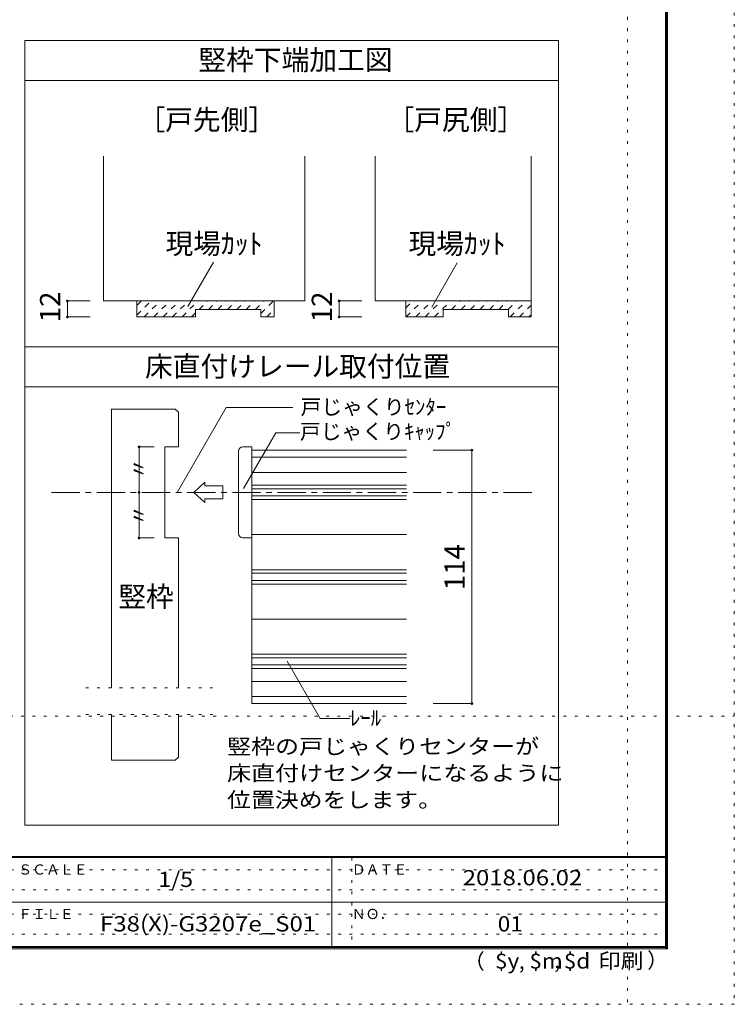
# Model space of a CAD drawing. Units: millimetres. Extents: x -6140 to 6160, y -4455 to 4425.
# Drawn here: x 2947 to 6160, y -4455 to -26 of the extents above; entities that cross this region are included whole.
import ezdxf

# ---------------------------------------------------------------- set-up
doc = ezdxf.new("R2010")
doc.units = ezdxf.units.MM
doc.header["$LTSCALE"] = 30
for name, pattern in [('JWW_CENTER1', [6.773333, 4.233333, -0.846667, 0.846667, -0.846667]), ('JWW_DASHED1', [1.693333, 0.846667, -0.846667]), ('JWW_HOJO', [1.693333, -1.27, 0.423333])]:
    doc.linetypes.add(name, pattern=pattern)
for name, color, linetype in [('0-0_補助線', 7, 'Continuous'), ('0-4_枠', 7, 'Continuous'), ('0-A_文字', 7, 'Continuous'), ('0-B_寸法', 7, 'Continuous'), ('0-C_ハッチ', 7, 'Continuous'), ('2-1_通り芯', 7, 'Continuous'), ('2-4_枠', 7, 'Continuous'), ('2-7_金物', 7, 'Continuous'), ('2-A_文字', 7, 'Continuous'), ('2-B_寸法', 7, 'Continuous'), ('F-0_補助線', 7, 'Continuous'), ('F-1_枠', 7, 'Continuous'), ('F-A_文字', 7, 'Continuous')]:
    doc.layers.add(name, color=color, linetype=linetype)
doc.styles.add('ＭＳ ゴシック', font='txt', dxfattribs={"height": 1})

msp = doc.modelspace()

# ---------------------------------------------------------------- linework, layer by layer
at = {"layer": '0-0_補助線', "color": 120, "linetype": 'JWW_HOJO', "lineweight": 5}
for p, q in [((3243.5, -3032), (3813.1, -3032)), ((3243.5, -3152), (3813.1, -3152))]:
    msp.add_line(p, q, dxfattribs=at)
at = {"layer": '0-4_枠', "color": 92, "linetype": 'Continuous', "lineweight": 13}
for p, q in [((3322.9, -639), (3322.9, -1291.1)), ((4228.9, -639), (4228.9, -1291.1)), ((4544.8, -1291.1), (4544.8, -639)), ((5246.8, -639), (5246.8, -1363.1)), ((3322.9, -1291.1), (4228.9, -1291.1)), ((3472.9, -1291.1), (3472.9, -1363.1)), ((4090.9, -1291.1), (4090.9, -1363.1)), ((4544.8, -1291.1), (5246.8, -1291.1)), ((4682.8, -1291.1), (4682.8, -1363.1)), ((3472.9, -1363.1), (3736.9, -1363.1)), ((3736.9, -1363.1), (3736.9, -1328.9)), ((4030.9, -1328.9), (3736.9, -1328.9)), ((4030.9, -1363.1), (4030.9, -1328.9)), ((4030.9, -1363.1), (4090.9, -1363.1)), ((4682.8, -1363.1), (4850.8, -1363.1)), ((4850.8, -1328.9), (4850.8, -1363.1)), ((4850.8, -1328.9), (5144.8, -1328.9)), ((5144.8, -1328.9), (5144.8, -1363.1)), ((5144.8, -1363.1), (5246.8, -1363.1))]:
    msp.add_line(p, q, dxfattribs=at)
at = {"layer": '0-A_文字', "color": 92, "linetype": 'Continuous', "lineweight": 13}
for p, q in [((2969.9, -3649.2), (2969.9, -119)), ((2969.9, -119), (5369.9, -119)), ((5369.9, -3649.2), (5369.9, -119)), ((2969.9, -299), (5369.9, -299)), ((2969.9, -1497.6), (5369.9, -1497.6)), ((2969.9, -1677.6), (5369.9, -1677.6)), ((2969.9, -3649.2), (5369.9, -3649.2))]:
    msp.add_line(p, q, dxfattribs=at)
at = {"layer": '0-A_文字', "color": 7, "linetype": 'Continuous', "lineweight": 9}
for p, q in [((3817.7, -1116.6), (3702.5, -1316.2)), ((4914.4, -1119.4), (4799.2, -1319))]:
    msp.add_line(p, q, dxfattribs=at)
at = {"layer": '0-B_寸法', "color": 120, "linetype": 'Continuous', "lineweight": 5}
for p, q in [((3262.9, -1291.1), (3161, -1291.1)), ((3161, -1291.1), (3161, -1363.1)), ((4382.9, -1291.1), (4382.9, -1363.1)), ((4484.8, -1291.1), (4382.9, -1291.1)), ((3262.9, -1363.1), (3161, -1363.1)), ((4484.8, -1363.1), (4382.9, -1363.1))]:
    msp.add_line(p, q, dxfattribs=at)
at = {"layer": '0-B_寸法', "color": 7, "linetype": 'Continuous', "lineweight": 9, "const_width": 6}
for points in [[(3164, -1291.1, 0.414214), (3161, -1288.1, 0.414214), (3158, -1291.1, 0.414214), (3161, -1294.1, 0.414214)], [(4385.9, -1291.1, 0.414214), (4382.9, -1288.1, 0.414214), (4379.9, -1291.1, 0.414214), (4382.9, -1294.1, 0.414214)], [(3164, -1363.1, 0.414214), (3161, -1360.1, 0.414214), (3158, -1363.1, 0.414214), (3161, -1366.1, 0.414214)], [(4385.9, -1363.1, 0.414214), (4382.9, -1360.1, 0.414214), (4379.9, -1363.1, 0.414214), (4382.9, -1366.1, 0.414214)]]:
    msp.add_lwpolyline(points, format="xyb", close=True, dxfattribs=at)
at = {"layer": '0-C_ハッチ', "color": 120, "linetype": 'JWW_DASHED1', "lineweight": 5}
for p, q in [((3472.9, -1312.1), (3493.8, -1291.1)), ((3472.9, -1354.5), (3536.2, -1291.1)), ((3506.7, -1363.1), (3578.7, -1291.1)), ((3549.1, -1363.1), (3621.1, -1291.1)), ((3591.5, -1363.1), (3663.5, -1291.1)), ((3633.9, -1363.1), (3705.9, -1291.1)), ((3676.4, -1363.1), (3748.4, -1291.1)), ((3753, -1328.9), (3790.8, -1291.1)), ((3795.4, -1328.9), (3833.2, -1291.1)), ((3837.9, -1328.9), (3875.7, -1291.1)), ((3880.3, -1328.9), (3918.1, -1291.1)), ((3922.7, -1328.9), (3960.5, -1291.1)), ((3965.1, -1328.9), (4002.9, -1291.1)), ((4007.6, -1328.9), (4045.4, -1291.1)), ((4030.9, -1348.1), (4087.8, -1291.1)), ((4682.8, -1322.7), (4714.3, -1291.1)), ((4684.8, -1363.1), (4756.8, -1291.1)), ((4727.2, -1363.1), (4799.2, -1291.1)), ((4769.6, -1363.1), (4841.6, -1291.1)), ((4812, -1363.1), (4884, -1291.1)), ((4888.7, -1328.9), (4926.5, -1291.1)), ((4931.1, -1328.9), (4968.9, -1291.1)), ((4973.5, -1328.9), (5011.3, -1291.1)), ((5015.9, -1328.9), (5053.7, -1291.1)), ((5058.4, -1328.9), (5096.2, -1291.1)), ((5100.8, -1328.9), (5138.6, -1291.1)), ((5143.2, -1328.9), (5181, -1291.1)), ((5151.5, -1363.1), (5223.5, -1291.1)), ((5193.9, -1363.1), (5246.8, -1310.2)), ((3718.8, -1363.1), (3736.9, -1345.1)), ((4058.2, -1363.1), (4090.9, -1330.5)), ((5236.3, -1363.1), (5246.8, -1352.7))]:
    msp.add_line(p, q, dxfattribs=at)
at = {"layer": '2-1_通り芯', "color": 120, "linetype": 'JWW_CENTER1', "lineweight": 5}
msp.add_line((3089.9, -2152.2), (5249.9, -2152.2), dxfattribs=at)
at = {"layer": '2-4_枠', "color": 92, "linetype": 'Continuous', "lineweight": 13}
for p, q in [((3359.9, -1777.2), (3359.9, -3032)), ((3645.8, -1777.2), (3359.9, -1777.2)), ((3659.9, -1791.4), (3645.8, -1777.2)), ((3659.9, -1791.4), (3659.9, -1947.2)), ((3599.9, -1947.2), (3659.9, -1947.2)), ((3599.9, -2357.2), (3599.9, -1947.2)), ((3599.9, -2357.2), (3659.9, -2357.2)), ((3659.9, -3032), (3659.9, -2357.2)), ((3359.9, -3152), (3359.9, -3357.2)), ((3659.9, -3343.1), (3659.9, -3152)), ((3645.8, -3357.2), (3359.9, -3357.2)), ((3645.8, -3357.2), (3659.9, -3343.1))]:
    msp.add_line(p, q, dxfattribs=at)
at = {"layer": '2-7_金物', "color": 120, "linetype": 'Continuous', "lineweight": 5}
for p, q in [((3949.9, -1947.2), (3989.9, -1947.2)), ((3989.9, -1947.2), (3989.9, -2357.2)), ((3929.9, -2337.2), (3929.9, -1967.2)), ((3989.9, -1993.5), (4685.5, -1993.5)), ((3989.9, -2062.2), (4685.5, -2062.2)), ((3729.4, -2152.2), (3779.1, -2106.7)), ((3779.1, -2106.7), (3779.1, -2123.2)), ((3860.6, -2123.2), (3779.1, -2123.2)), ((3860.6, -2123.2), (3860.6, -2181.2)), ((3989.9, -2119.9), (4685.5, -2119.9)), ((3729.4, -2152.2), (3779.1, -2197.8)), ((3779.1, -2181.2), (3779.1, -2197.8)), ((3860.6, -2181.2), (3779.1, -2181.2)), ((3989.9, -2184.5), (4685.5, -2184.5)), ((3949.9, -2357.2), (3989.9, -2357.2)), ((3989.9, -2499.9), (4685.5, -2499.9)), ((3989.9, -2564.5), (4685.5, -2564.5)), ((3989.9, -2879.9), (4685.5, -2879.9)), ((3989.9, -2944.5), (4685.5, -2944.5)), ((3989.9, -3002.2), (4685.5, -3002.2)), ((3989.9, -3070.9), (4685.5, -3070.9))]:
    msp.add_line(p, q, dxfattribs=at)
at = {"layer": '2-7_金物', "color": 7, "linetype": 'Continuous', "lineweight": 9}
for p, q in [((3989.9, -1962.2), (3989.9, -2342.2)), ((3989.9, -1962.2), (4685.5, -1962.2)), ((3989.9, -2136.2), (4685.5, -2136.2)), ((3989.9, -2168.2), (4685.5, -2168.2)), ((3989.9, -2342.2), (3989.9, -2722.2)), ((3989.9, -2342.2), (4685.5, -2342.2)), ((3989.9, -2516.2), (4685.5, -2516.2)), ((3989.9, -2548.2), (4685.5, -2548.2)), ((3989.9, -2722.2), (3989.9, -3102.2)), ((3989.9, -2722.2), (4685.5, -2722.2)), ((3989.9, -2896.2), (4685.5, -2896.2)), ((3989.9, -2928.2), (4685.5, -2928.2)), ((3989.9, -3102.2), (4685.5, -3102.2))]:
    msp.add_line(p, q, dxfattribs=at)
at = {"layer": '2-7_金物', "color": 120, "linetype": 'Continuous', "lineweight": 5}
for centre, start, end in [((3949.9, -1967.2), 90, 180), ((3949.9, -2337.2), 180, 270)]:
    msp.add_arc(centre, 20, start, end, dxfattribs=at)
at = {"layer": '2-A_文字', "color": 7, "linetype": 'Continuous', "lineweight": 9}
for p, q in [((3653.9, -2152.2), (3874.7, -1769.8)), ((3874.7, -1769.8), (4175.3, -1769.8)), ((3953.4, -2134), (4097.9, -1883.7)), ((4097.9, -1883.7), (4206.7, -1883.7)), ((4149.9, -2912), (4298.3, -3169)), ((4298.3, -3169), (4431.7, -3169))]:
    msp.add_line(p, q, dxfattribs=at)
at = {"layer": '2-A_文字', "color": 7, "linetype": 'Continuous', "lineweight": 9, "const_width": 6}
msp.add_lwpolyline([(3486.3, -2152.2, 0.414214), (3483.3, -2149.2, 0.414214), (3480.3, -2152.2, 0.414214), (3483.3, -2155.2, 0.414214)], format="xyb", close=True, dxfattribs=at)
at = {"layer": '2-B_寸法', "color": 120, "linetype": 'Continuous', "lineweight": 5}
for p, q in [((3483.3, -1947.2), (3483.3, -2357.2)), ((3483.3, -1947.2), (3551.6, -1947.2)), ((4979.9, -1962.2), (4805.5, -1962.2)), ((4979.9, -3102.2), (4979.9, -1962.2)), ((3483.3, -2357.2), (3551.6, -2357.2)), ((4979.9, -3102.2), (4805.5, -3102.2))]:
    msp.add_line(p, q, dxfattribs=at)
at = {"layer": '2-B_寸法', "color": 7, "linetype": 'Continuous', "lineweight": 9, "const_width": 6}
for points in [[(3486.3, -1947.2, 0.414214), (3483.3, -1944.2, 0.414214), (3480.3, -1947.2, 0.414214), (3483.3, -1950.2, 0.414214)], [(4982.9, -1962.2, 0.414214), (4979.9, -1959.2, 0.414214), (4976.9, -1962.2, 0.414214), (4979.9, -1965.2, 0.414214)], [(3486.3, -2357.2, 0.414214), (3483.3, -2354.2, 0.414214), (3480.3, -2357.2, 0.414214), (3483.3, -2360.2, 0.414214)], [(4982.9, -3102.2, 0.414214), (4979.9, -3099.2, 0.414214), (4976.9, -3102.2, 0.414214), (4979.9, -3105.2, 0.414214)]]:
    msp.add_lwpolyline(points, format="xyb", close=True, dxfattribs=at)
at = {"layer": 'F-0_補助線', "color": 120, "linetype": 'JWW_HOJO', "lineweight": 5}
for p, q in [((6159.9, 4425), (6159.9, -4455)), ((5679.8, 4000), (5679.8, -4455)), ((-6140.1, -3159), (6159.9, -3159)), ((6159.9, -4455), (-6140.1, -4455))]:
    msp.add_line(p, q, dxfattribs=at)
at = {"layer": 'F-0_補助線', "color": 7, "linetype": 'JWW_HOJO', "lineweight": 9}
for p, q in [((4439.9, -3795), (4439.9, -4195)), ((9.9, -3850), (5849.9, -3850)), ((9.9, -3940), (5849.9, -3940)), ((9.9, -4050), (5849.9, -4050)), ((9.9, -4140), (5849.9, -4140))]:
    msp.add_line(p, q, dxfattribs=at)
at = {"layer": 'F-1_枠', "color": 200, "linetype": 'Continuous', "lineweight": 20}
for p, q in [((5849.9, 4175), (5849.9, -4205)), ((5854.9, 4175), (5854.9, -4205)), ((5859.9, 4175), (5859.9, -4205)), ((5859.9, -3790), (-5840.1, -3790)), ((5859.9, -3795), (-5840.1, -3795)), ((4349.9, -3795), (4349.9, -4195)), ((9.9, -3995), (5849.9, -3995)), ((5859.9, -4195), (-5840.1, -4195)), ((5859.9, -4200), (-5840.1, -4200)), ((5859.9, -4205), (-5840.1, -4205))]:
    msp.add_line(p, q, dxfattribs=at)

# ---------------------------------------------------------------- texts
at = {"layer": '0-A_文字', "color": 7, "linetype": 'Continuous', "lineweight": 0, "style": 'ＭＳ ゴシック'}
for s, p in [('竪枠下端加工図', (3749.9, -252.1)), ('現場ｶｯﾄ', (3602.2, -1079)), ('現場ｶｯﾄ', (4694.9, -1079)), ('床直付けレール取付位置', (3509.9, -1630.7))]:
    msp.add_text(s, height=91.44, dxfattribs=at).set_placement(p)
at = {"layer": '0-A_文字', "color": 7, "linetype": 'Continuous', "lineweight": 9, "style": 'ＭＳ ゴシック'}
for s, p in [('［戸先側］', (3475.9, -521.2)), ('［戸尻側］', (4595.8, -521.2))]:
    msp.add_text(s, height=91.44, dxfattribs=at).set_placement(p)
at = {"layer": '0-B_寸法', "color": 7, "linetype": 'Continuous', "lineweight": 211, "style": 'ＭＳ ゴシック'}
for p in [(3129.1, -1387.1), (4351, -1387.1)]:
    msp.add_text('12', height=91.44, rotation=90, dxfattribs=at).set_placement(p)
at = {"layer": '2-A_文字', "color": 7, "linetype": 'Continuous', "lineweight": 9, "style": 'ＭＳ ゴシック'}
for s, height, p in [('戸じゃくりｾﾝﾀｰ', 68.58, (4209.5, -1802.1)), ('戸じゃくりｷｬｯﾌﾟ', 68.58, (4206.7, -1912.7)), ('竪枠', 91.44, (3389.9, -2666.2)), ('ﾚｰﾙ', 68.58, (4431.7, -3201.3))]:
    msp.add_text(s, height=height, dxfattribs=at).set_placement(p)
for p in [(3515.6, -2092.2), (3515.6, -2302.2)]:
    msp.add_text('〃', height=68.6, rotation=90, dxfattribs=at).set_placement(p)
for s, width, p in [('竪枠の戸じゃくりセンターが', 1.153846, (3878.9, -3329.3)), ('床直付けセンターになるように', 1.154762, (3878.9, -3449.3)), ('位置決めをします。', 1.148148, (3878.9, -3569.3))]:
    msp.add_text(s, height=68.58, dxfattribs=dict(at, width=width)).set_placement(p)
at = {"layer": '2-B_寸法', "color": 7, "linetype": 'Continuous', "lineweight": 211, "style": 'ＭＳ ゴシック'}
msp.add_text('114', height=91.44, rotation=90, dxfattribs=at).set_placement((4948, -2592.2))
at = {"layer": 'F-A_文字', "color": 7, "linetype": 'Continuous', "lineweight": 0, "style": 'ＭＳ ゴシック'}
for s, height, p in [('ＳＣＡＬＥ', 45.72, (2939.9, -3871.5)), ('ＤＡＴＥ', 45.72, (4439.9, -3871.5)), ('ＦＩＬＥ', 45.72, (2939.9, -4071.5)), ('ＮＯ．', 45.72, (4439.9, -4071.5)), ('（', 68.6, (4944, -4295.6)), ('）', 68.6, (5768.3, -4291.4)), (',', 68.6, (5191.2, -4295.6)), (',', 68.6, (5350.1, -4292.8))]:
    msp.add_text(s, height=height, dxfattribs=at).set_placement(p)
for s, width, p in [('1/5', 1.111111, (3569.9, -3927.3)), ('2018.06.02', 1.15, (4938.7, -3919.8)), ('$y', 1.083333, (5083.9, -4294.2)), ('$m', 1.083333, (5238.6, -4294.2)), ('$d', 1.083333, (5393.3, -4294.2)), ('印刷', 1.083333, (5548.1, -4294.2))]:
    msp.add_text(s, height=68.58, dxfattribs=dict(at, width=width)).set_placement(p)
at = {"layer": 'F-A_文字', "color": 7, "linetype": 'Continuous', "lineweight": 9, "style": 'ＭＳ ゴシック'}
for s, width, p in [('F38(X)-G3207e_S01', 1.156863, (3307.4, -4127.3)), ('01', 1.083333, (5096.2, -4127.3))]:
    msp.add_text(s, height=68.58, dxfattribs=dict(at, width=width)).set_placement(p)

doc.saveas('drawing.dxf')
